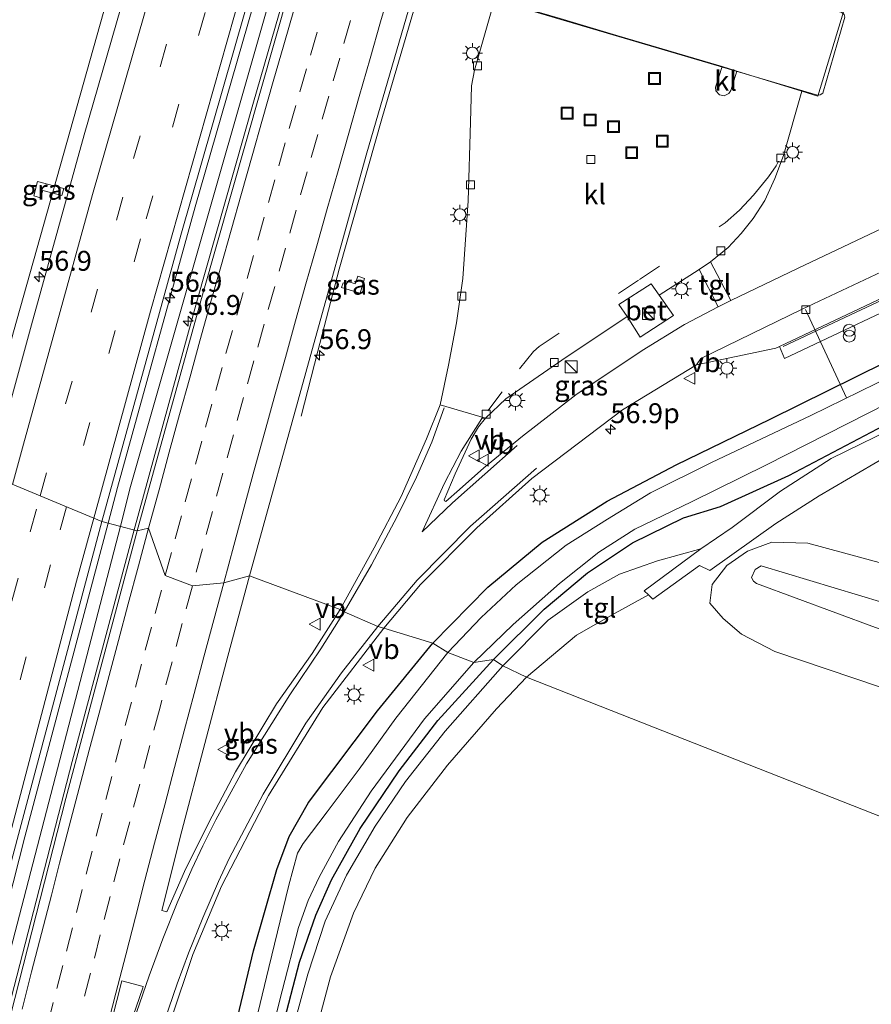
# Model space of a CAD drawing. Units: metres. Extents: x 100277 to 109942, y 499998 to 506250.
# Drawn here: x 108352 to 108459, y 501422 to 501546 of the extents above; entities that cross this region are included whole.
import ezdxf
from ezdxf.enums import TextEntityAlignment as Align

# ---------------------------------------------------------------- set-up
doc = ezdxf.new("R2010")
doc.units = ezdxf.units.M
doc.linetypes.add('VW-3-9_STREEP', pattern=[12, 3, -9])
doc.layers.get('0').update_dxf_attribs({"lineweight": 25})
for name, color, linetype, lineweight in [('B-ME-AL-OVERIG-L-B1', 7, 'Continuous', 18), ('B-ME-AM-KILOMETR-S-B1', 7, 'Continuous', 18), ('B-ME-BV-GELEIDECONSTRUCTIE-GELEIDERAIL-L-B1', 213, 'BV-GELEIDERAIL', 18), ('B-ME-GW-INSTEEKWATERGANG-L-B1', 10, 'Continuous', 25), ('B-ME-GW-KRUINLIJN-L-B1', 93, 'Continuous', 18), ('B-ME-GW-TEENLIJN-L-B1', 93, 'Continuous', 18), ('B-ME-IE-GRASLAND-GV-B6', 93, 'Continuous', 18), ('B-ME-IE-GRONDWERKLIJN-GROND_INGERICHT-GV-B6', 253, 'Continuous', 18), ('B-ME-IE-HULPGEOMETRIE-L-B1', 53, 'Continuous', 18), ('B-ME-IE-INRICHTINGSELEMENT-L-B1', 253, 'Continuous', 18), ('B-ME-IE-INRICHTINGSELEMENT-S-B1', 253, 'Continuous', 18), ('B-ME-IE-MEUBILAIR_WEGMEUBILAIR-LICHTMAST-S-B1', 8, 'Continuous', 18), ('B-ME-IE-MEUBILAIR_WEGMEUBILAIR-LIJNVERLICHT-L-B1', 8, 'VW-LIJNV', 18), ('B-ME-OG-BEBOUWING-GV-B6', 173, 'Continuous', 18), ('B-ME-OG-WATER-GV-B6', 153, 'Continuous', 18), ('B-ME-VH-VERH_SOORT-BETON-OVERIG-GV-B6', 8, 'IE-TERREINAFSCHEIDING-NATUURLIJK-HOUTWAL', 18), ('B-ME-VH-VERH_SOORT-BITUMEN-GV-B6', 8, 'IE-TERREINAFSCHEIDING-NATUURLIJK-HOUTWAL', 18), ('B-ME-VH-VERH_SOORT-GV-B6', 8, 'Continuous', 18), ('B-ME-VH-VERH_SOORT-KLINKERS-GV-B6', 8, 'IE-TERREINAFSCHEIDING-NATUURLIJK-HOUTWAL', 18), ('B-ME-VH-VERH_SOORT-TEGELS-GV-B6', 8, 'Continuous', 18), ('B-ME-VV-KOLK-S-B1', 8, 'Continuous', 18), ('B-ME-VW-MARKERING-39STREEP-015-L-B1', 255, 'VW-3-9_STREEP', 18), ('B-ME-VW-MARKERING-STREEP-015-L-B1', 7, 'Continuous', 18), ('B-ME-VW-MARKERING-VLAKMARK-GV-B6', 7, 'Continuous', 18), ('B-ME-VW-MEUBILAIR_WEGMEUBILAIR-VERKEERSBORD-S-B1', 8, 'Continuous', 18)]:
    doc.layers.add(name, color=color, linetype=linetype, lineweight=lineweight)
doc.styles.add('NLCS-ISO', font='NLCS-ISO.TTF')
doc.linetypes.add('BV-GELEIDERAIL', pattern='A,10,-3,[108,NLCS.SHX,S=1,R=0,X=0,Y=0],-3', length=16)
doc.linetypes.add('IE-TERREINAFSCHEIDING-NATUURLIJK-HOUTWAL', pattern='A,7,-1.5,[67,NLCS.SHX,S=0.75,R=45,X=0,Y=0],-1.5,7,-1.5,[70,NLCS.SHX,S=0.75,R=0,X=0,Y=0],-1.5', length=20)
doc.linetypes.add('VW-LIJNV', pattern='A,0,-5,[102,NLCS.SHX,S=1,R=0,X=-0.625,Y=0],2.5,-0.5,[69,NLCS.SHX,S=0.5,R=0,X=0,Y=0],-0.5,2.5,[102,NLCS.SHX,S=1,R=180,X=0.625,Y=0],-5', length=16)

# ---------------------------------------------------------------- blocks, each defined once
blk = doc.blocks.new('kast')
blk.add_line((-0.75, -0.75), (0.75, 0.75))
blk.add_lwpolyline([(-0.75, 0.75), (0.75, 0.75), (0.75, -0.75), (-0.75, -0.75)], close=True)
blk = doc.blocks.new('put')
for p, q in [((0.75, 0.75), (-0.75, 0.75)), ((-0.75, 0.75), (-0.75, -0.75)), ((0.75, -0.75), (0.75, 0.75)), ((-0.75, -0.75), (0.75, -0.75))]:
    blk.add_line(p, q)
blk.add_lwpolyline([(-0.625, 0.625), (0.625, 0.625), (0.625, -0.625), (-0.625, -0.625)], close=True)
blk = doc.blocks.new('verkeersbord')
for p, q in [((0, 0.75), (-0.75, -0.625)), ((0.75, -0.625), (0, 0.75)), ((-0.75, -0.625), (0.75, -0.625))]:
    blk.add_line(p, q)
blk = doc.blocks.new('prullenbak')
for centre in [(-0.375, 0), (0.375, 0)]:
    blk.add_circle(centre, 0.75)
blk = doc.blocks.new('hecto')
for p, q in [((0, 0.625), (-0.625, 0)), ((0, -0.625), (0, 0.625)), ((-0.625, 0), (0.625, 0)), ((0.625, 0), (0, -0.625))]:
    blk.add_line(p, q)
blk = doc.blocks.new('kolk')
blk.add_lwpolyline([(-0.5, -0.5), (0.5, -0.5), (0.5, 0.5), (-0.5, 0.5)], close=True)
blk = doc.blocks.new('lantaarnpaal')
for p, q in [((0, 0.75), (0, 1.25)), ((-0.75, 0), (-1.25, 0)), ((-0.88, 0.88), (-0.53, 0.53)), ((0.53, 0.53), (0.88, 0.88)), ((0.75, 0), (1.25, 0)), ((-0.53, -0.53), (-0.88, -0.88)), ((0, -0.75), (0, -1.25)), ((0.53, -0.53), (0.88, -0.88))]:
    blk.add_line(p, q)
blk.add_circle((0, 0), 0.75)

msp = doc.modelspace()

# ---------------------------------------------------------------- linework, layer by layer
at = {"layer": 'B-ME-AL-OVERIG-L-B1'}
msp.add_line((108456.142, 501498.438, -1.128), (108450.975, 501509.58, 0.057), dxfattribs=at)
at = {"layer": 'B-ME-BV-GELEIDECONSTRUCTIE-GELEIDERAIL-L-B1'}
for points in [[(108363.1969, 501482.6945, 1.536), (108364.3827, 501487.16, 1.5355), (108374.1624, 501522.4821, 1.5389), (108382.7633, 501552.3562, 1.5275), (108386.4316, 501563.8208, 1.5037), (108388.0223, 501570.049, 1.5091), (108396.4187, 501598.0707, 1.5153), (108409.9323, 501641.8784, 1.5195), (108420.0075, 501673.2095, 1.4966), (108435.3899, 501719.7223, 1.4511), (108436.6235, 501723.3796, 1.4602)], [(108366.488, 501481.824, 1.572), (108374.356, 501510.562, 1.58), (108381.478, 501535.663, 1.578), (108388.34, 501559.297, 1.583), (108396.317, 501586.143, 1.575), (108404.475, 501613, 1.575), (108414.422, 501644.701, 1.561), (108425.46, 501678.971, 1.569), (108436.294, 501711.898, 1.547), (108439.801, 501722.194, 1.549)], [(108387.492, 501496.139, 0.315), (108389.593, 501504.308, 0.756), (108392.29, 501514.644, 1.006), (108397.744, 501533.834, 1.114), (108407.133, 501565.8, 1.137), (108410.713, 501577.234, 0.912), (108414.602, 501589.442, 0.337)], [(108346.6593, 501489.7013, 1.1347), (108351.2721, 501506.7534, 1.0861), (108363.0409, 501548.4572, 1.0838), (108370.7128, 501574.6191, 1.1546), (108370.9785, 501575.4426, 1.1359)], [(108297.2868, 501226.3374, 1.5414), (108300.5472, 501238.1789, 1.548), (108312.7636, 501283.9647, 1.4507), (108324.497, 501329.8641, 1.4492), (108332.8148, 501363.5971, 1.514), (108343.2169, 501406.0106, 1.5007), (108352.7193, 501443.2373, 1.5405), (108363.1969, 501482.6945, 1.536)], [(108300.49, 501225.001, 1.573), (108308.817, 501255.811, 1.574), (108316.988, 501286.807, 1.614), (108325.4, 501319.421, 1.6), (108334.603, 501356.582, 1.558), (108342.575, 501389.273, 1.561), (108349.968, 501419.01, 1.6), (108358.659, 501452.681, 1.588), (108366.488, 501481.824, 1.572)]]:
    msp.add_polyline3d(points, dxfattribs=at)
at = {"layer": 'B-ME-GW-INSTEEKWATERGANG-L-B1'}
for points in [[(108404.066, 501467.594, -0.239), (108410.99, 501474.646, -0.309), (108417.823, 501480.291, -0.356), (108426.01, 501485.429, -0.453), (108434.717, 501490.007, -0.517), (108446.526, 501495.782, -0.551), (108461.033, 501502.921, -0.487), (108482.574, 501513.294, -0.359), (108505.889, 501524.903, -0.345), (108541.676, 501542.81, -0.348), (108581.714, 501563.003, -0.254), (108609.113, 501575.982, -0.42), (108610.32, 501577.088, -0.448), (108611.064, 501578.463, -0.456), (108611.172, 501580.464, -0.434), (108610.175, 501582.892, -0.359), (108607.711, 501586.739, -0.351), (108597.824, 501608.083, -0.6), (108588.077, 501628.125, -0.634), (108577.695, 501648.715, -0.553), (108573.72, 501657.274, -0.678)], [(108411.706, 501465.536, -0.585), (108418.077, 501471.844, -0.623), (108423.518, 501476.437, -0.678), (108429.21, 501480.219, -0.698), (108435.619, 501483.334, -0.681), (108440.291, 501484.799, -0.584), (108448.867, 501488.699, -0.551), (108460.84, 501494.955, -0.606), (108483.498, 501506.12, -0.562), (108513.288, 501520.854, -0.625), (108540.434, 501534.351, -0.72), (108571.432, 501549.644, -0.714), (108603.887, 501565.584, -0.714), (108604.302, 501565.788, -0.714), (108614.436, 501571.057, -0.662), (108626.231, 501577.048, -0.822), (108630.114, 501578.792, -0.866)], [(108326.574, 501212.895, -0.241), (108330.287, 501226.854, -0.23), (108333.843, 501240.101, -0.133), (108337.831, 501255.637, -0.113), (108344.17, 501279.013, -0.099), (108350.164, 501302.433, -0.158), (108356.033, 501326.935, -0.183), (108363.437, 501356.315, -0.105), (108369.792, 501380.722, -0.119), (108376.47, 501407.765, -0.071), (108381.482, 501428.884, -0.01), (108384.439, 501439.102, -0.035), (108385.989, 501443.258, -0.06), (108388.417, 501447.527, -0.074), (108397.107, 501459.086, -0.107), (108404.066, 501467.594, -0.239)], [(108366.838, 501345.021, -0.965), (108366.864, 501346.048, -0.965), (108368.757, 501353.969, -0.764), (108372.745, 501369.734, -0.708), (108377.223, 501388.012, -0.658), (108382.306, 501407.82, -0.574), (108385.158, 501419.221, -0.602), (108387.269, 501427.434, -0.627), (108389.342, 501433.35, -0.624), (108391.315, 501437.814, -0.63), (108394.905, 501444.273, -0.61), (108399.821, 501451.523, -0.613), (108404.704, 501457.863, -0.596), (108411.706, 501465.536, -0.585)]]:
    msp.add_polyline3d(points, dxfattribs=at)
at = {"layer": 'B-ME-GW-KRUINLIJN-L-B1'}
msp.add_polyline3d([(108513.112, 501453.628, 0.376), (108485.511, 501463.625, 0.396), (108460.726, 501472.714, 0.387), (108445.4, 501477.329, 0.476), (108444.625, 501476.852, 0.473), (108444.191, 501475.86, 0.493), (108444.423, 501475.366, 0.498), (108444.815, 501475.1, 0.504), (108459.772, 501469.564, 0.459), (108481.028, 501462.014, 0.435), (108510.816, 501450.569, 0.37)], dxfattribs=at)
at = {"layer": 'B-ME-GW-TEENLIJN-L-B1'}
msp.add_polyline3d([(108515.99, 501457.461, -0.274), (108483.627, 501469.766, -0.295), (108463.212, 501476.919, -0.409), (108451.289, 501480.157, -0.237), (108446.738, 501480.286, -0.004), (108443.672, 501479.16, 0.018), (108441.082, 501477.362, 0.079), (108439.232, 501474.945, 0.021), (108438.925, 501472.635, -0.184), (108440.615, 501470.679, -0.403), (108442.916, 501468.702, -0.556), (108447.14, 501466.526, -0.462), (108463.665, 501460.937, -0.478), (108490.652, 501450.307, -0.409), (108505.992, 501444.142, -0.524)], dxfattribs=at)
at = {"layer": 'B-ME-IE-GRASLAND-GV-B6'}
for points in [[(108440.272, 501722.017, 0.779), (108430.398, 501692.524, 0.795), (108420.204, 501661.293, 0.795), (108411.482, 501634.152, 0.776), (108402.776, 501605.949, 0.748), (108393.776, 501576.268, 0.765), (108385.971, 501549.738, 0.781), (108375.056, 501511.4, 0.784), (108366.87, 501481.723, 0.831), (108362.42, 501482.9, 0.848), (108372.327, 501518.925, 0.837), (108383.018, 501556.089, 0.815), (108394.104, 501593.171, 0.781), (108403.98, 501625.388, 0.795), (108414.798, 501659.437, 0.826), (108424.4, 501689.246, 0.806), (108428.853, 501702.578, 0.797), (108429.822, 501705.491, 0.757), (108430.61, 501707.864, 0.761), (108431.449, 501710.22, 0.744), (108432.966, 501714.984, 0.753), (108435.344, 501722.098, 0.758), (108435.87, 501723.661, 0.76), (108440.272, 501722.017, 0.779)], [(108360.176, 501531.534, 0.462), (108353.558, 501507.645, 0.454), (108348.337, 501488.713, 0.454), (108336.997, 501495.393, 0.312), (108337.535, 501506.392, 0.307), (108337.959, 501512.794, 0.315), (108338.843, 501519.045, 0.324), (108340.37, 501525.101, 0.249), (108344.387, 501537.007, 0.235), (108348.341, 501547.936, 0.215), (108352.341, 501557.384, 0.257), (108356.48, 501565.541, 0.293), (108361.118, 501573.841, 0.285), (108366.871, 501583.021, 0.31), (108373.231, 501592.666, 0.332), (108379.004, 501602.933, 0.362), (108382.377, 501609.971, 0.376), (108383.615, 501612.882, 0.393), (108383.879, 501612.977, 0.393), (108384.047, 501612.852, 0.396), (108384.093, 501612.563, 0.396), (108379.542, 501597.361, 0.418), (108369.493, 501563.848, 0.446), (108360.176, 501531.534, 0.462)], [(108411.833, 501548.499, 0.733), (108409.32, 501539.657, 0.476), (108408.936, 501537.691, 0.435), (108408.83, 501533.124, 0.435), (108408.524, 501523.228, 0.418), (108407.841, 501513.447, 0.429), (108407.028, 501507.896, 0.423), (108406.026, 501502.563, 0.437), (108404.992, 501497.555, 0.459), (108403.288, 501493.297, 0.437), (108400.08, 501486.026, 0.343), (108396.663, 501479.573, 0.31), (108392.405, 501471.813, 0.312), (108380.997, 501476.04, 0.435), (108388.084, 501501.619, 0.412), (108395.668, 501528.984, 0.41), (108406.34, 501565.547, 0.401)], [(108581.714, 501563.003, -0.254), (108541.676, 501542.81, -0.348), (108505.889, 501524.903, -0.345), (108482.574, 501513.294, -0.359), (108461.033, 501502.921, -0.487), (108446.526, 501495.782, -0.551), (108434.717, 501490.007, -0.517), (108426.01, 501485.429, -0.453), (108417.823, 501480.291, -0.356), (108410.99, 501474.646, -0.309), (108404.066, 501467.594, -0.239), (108397.901, 501469.485, 0.178)], [(108404.066, 501467.594, -0.239), (108410.99, 501474.646, -0.309), (108417.823, 501480.291, -0.356), (108426.01, 501485.429, -0.453), (108434.717, 501490.007, -0.517), (108446.526, 501495.782, -0.551), (108461.033, 501502.921, -0.487), (108482.574, 501513.294, -0.359), (108505.889, 501524.903, -0.345), (108541.676, 501542.81, -0.348), (108581.714, 501563.003, -0.254)], [(108580.601, 501559.848, -1.588), (108540.322, 501539.835, -1.588), (108509.785, 501524.794, -1.588), (108480.452, 501510.302, -1.588), (108451.673, 501496.218, -1.588), (108439.131, 501490.294, -1.588), (108431.479, 501486.489, -1.588), (108426.048, 501483.191, -1.588), (108420.855, 501479.894, -1.588), (108414.54, 501474.904, -1.588), (108410.174, 501470.833, -1.588), (108405.96, 501466.4, -1.588), (108404.066, 501467.594, -0.239)], [(108397.901, 501469.485, 0.178), (108402.524, 501474.964, 0.16), (108409.624, 501482.101, 0.14), (108416.519, 501488.283, 0.093), (108427.947, 501496.938, 0.085), (108437.247, 501502.61, 0.143), (108447.249, 501504.715, 0.326), (108447.688, 501504.916, 0.324), (108448.327, 501503.397, 0.351), (108467.335, 501512.356, 0.354), (108493.985, 501524.872, 0.368), (108503.391, 501529.441, 0.365), (108510.462, 501535.821, 0.271), (108528.645, 501544.262, 0.229), (108552.973, 501555.761, 0.265)], [(108584.583, 501555.585, -0.603), (108561.95, 501544.35, -0.673), (108535.883, 501531.325, -0.589), (108510.827, 501518.916, -0.465), (108486.404, 501506.726, -0.509), (108463.481, 501495.347, -0.484), (108454.198, 501490.799, -0.381), (108447.853, 501486.727, -0.317), (108441.732, 501482.129, 0.071), (108437.808, 501479.432, 0.121), (108432.33, 501477.956, -0.154), (108427.574, 501476.28, -0.44), (108423.561, 501474.031, -0.531), (108418.594, 501470.489, -0.509), (108412.889, 501464.731, -0.437), (108411.706, 501465.536, -0.585)], [(108409.228, 501465.143, -1.588), (108414.194, 501469.914, -1.588), (108419.994, 501475.095, -1.588), (108424.969, 501479.045, -1.588), (108429.514, 501481.915, -1.588), (108436.638, 501485.348, -1.588), (108446.092, 501490.021, -1.588), (108466.399, 501500.325, -1.588), (108492.443, 501513.221, -1.588), (108516.629, 501525.235, -1.588), (108547.717, 501540.887, -1.588), (108573.757, 501553.744, -1.588)], [(108571.432, 501549.644, -0.714), (108540.434, 501534.351, -0.72), (108513.288, 501520.854, -0.625), (108483.498, 501506.12, -0.562), (108460.84, 501494.955, -0.606), (108448.867, 501488.699, -0.551), (108440.291, 501484.799, -0.584), (108435.619, 501483.334, -0.681), (108429.21, 501480.219, -0.698), (108423.518, 501476.437, -0.678), (108418.077, 501471.844, -0.623), (108411.706, 501465.536, -0.585), (108409.228, 501465.143, -1.588)], [(108411.706, 501465.536, -0.585), (108418.077, 501471.844, -0.623), (108423.518, 501476.437, -0.678), (108429.21, 501480.219, -0.698), (108435.619, 501483.334, -0.681), (108440.291, 501484.799, -0.584), (108448.867, 501488.699, -0.551), (108460.84, 501494.955, -0.606), (108483.498, 501506.12, -0.562), (108513.288, 501520.854, -0.625), (108540.434, 501534.351, -0.72), (108571.432, 501549.644, -0.714)], [(108523.351, 501549.435, 0.176), (108514.006, 501544.889, 0.176), (108500.865, 501538.74, 0.174), (108476.874, 501527.492, 0.168), (108450.046, 501514.776, 0.129), (108441.583, 501510.684, 0.115), (108439.033, 501515.576, 0.39), (108441.245, 501517.385, 0.398), (108442.898, 501519.131, 0.398), (108444.375, 501521.005, 0.398), (108445.88, 501523.266, 0.396), (108447.123, 501526.029, 0.39), (108448.208, 501528.928, 0.39), (108450.504, 501537.027, 0.521), (108452.553, 501536.397, 0.521), (108455.752, 501546.998, 0.521)], [(108353.84, 501523.877, 0.454), (108354.666, 501523.595, 0.454), (108354.958, 501524.539, 0.454), (108357.347, 501523.892, 0.454), (108357.606, 501524.778, 0.451), (108354.317, 501525.652, 0.454), (108353.84, 501523.877, 0.454)], [(108357.606, 501524.778, 0.451), (108357.347, 501523.892, 0.454), (108354.958, 501524.539, 0.454), (108354.666, 501523.595, 0.454), (108353.84, 501523.877, 0.454), (108354.317, 501525.652, 0.454), (108357.606, 501524.778, 0.451)], [(108432.542, 501511.349, 0.376), (108437.576, 501514.594, 0.382), (108439.986, 501509.9, 0.118), (108435.766, 501507.679, 0.121), (108430.431, 501504.396, 0.143), (108422.071, 501498.845, 0.171), (108415.357, 501493.608, 0.204), (108410.479, 501489.632, 0.213), (108407.406, 501486.917, 0.249), (108405.698, 501485.411, 0.251), (108405.551, 501485.477, 0.251), (108405.509, 501485.614, 0.251), (108406.864, 501488.879, 0.257), (108408.896, 501493.27, 0.276), (108409.818, 501494.815, 0.282), (108410.713, 501495.878, 0.299), (108413.278, 501498.34, 0.34), (108420.315, 501503.195, 0.351), (108428.532, 501508.676, 0.376), (108430.189, 501506.064, 0.376), (108434.383, 501508.799, 0.379), (108432.542, 501511.349, 0.376)], [(108392.568, 501512.334, 0.371), (108392.777, 501512.938, 0.373), (108393.019, 501512.863, 0.373), (108393.114, 501513.151, 0.373), (108394.3, 501512.805, 0.418), (108394.608, 501513.752, 0.418), (108395.462, 501513.45, 0.415), (108394.915, 501511.613, 0.415), (108392.568, 501512.334, 0.371)], [(108394.608, 501513.752, 0.418), (108394.3, 501512.805, 0.418), (108393.114, 501513.151, 0.373), (108393.019, 501512.863, 0.373), (108392.777, 501512.938, 0.373), (108392.568, 501512.334, 0.371), (108394.915, 501511.613, 0.415), (108395.462, 501513.45, 0.415), (108394.608, 501513.752, 0.418)], [(108366.87, 501481.723, 0.831), (108357.885, 501448.057, 0.803), (108348.185, 501410.203, 0.823), (108339.27, 501374.161, 0.812), (108330.559, 501338.631, 0.809), (108322.754, 501307.453, 0.82), (108312.862, 501269.52, 0.831), (108306.273, 501244.945, 0.815), (108300.792, 501224.875, 0.789), (108296.552, 501226.644, 0.828), (108306.999, 501265.483, 0.815), (108316.978, 501303.697, 0.84), (108326.922, 501343.112, 0.803), (108335.789, 501379.56, 0.806), (108343.032, 501408.812, 0.842), (108350.874, 501439.568, 0.845), (108362.42, 501482.9, 0.848), (108366.87, 501481.723, 0.831)], [(108380.997, 501476.04, 0.435), (108392.405, 501471.813, 0.312), (108388.869, 501466.276, 0.317), (108384.404, 501459.964, 0.354), (108379.239, 501451.377, 0.387), (108375.853, 501445.033, 0.398), (108372.829, 501438.841, 0.423), (108370.572, 501433.801, 0.479), (108369.934, 501433.959, 0.479), (108372.464, 501443.971, 0.451), (108378.264, 501465.952, 0.465), (108380.997, 501476.04, 0.435)], [(108371.099, 501420.148, 0.359), (108373.872, 501428.432, 0.342), (108377.48, 501437.017, 0.295), (108383.386, 501448.404, 0.203), (108390.215, 501459.482, 0.225), (108397.901, 501469.485, 0.178), (108404.066, 501467.594, -0.239), (108397.107, 501459.086, -0.107), (108388.417, 501447.527, -0.074), (108385.989, 501443.258, -0.06), (108384.439, 501439.102, -0.035), (108381.482, 501428.884, -0.01), (108376.47, 501407.765, -0.071)], [(108376.47, 501407.765, -0.071), (108381.482, 501428.884, -0.01), (108384.439, 501439.102, -0.035), (108385.989, 501443.258, -0.06), (108388.417, 501447.527, -0.074), (108397.107, 501459.086, -0.107), (108404.066, 501467.594, -0.239)], [(108404.066, 501467.594, -0.239), (108405.96, 501466.4, -1.588), (108399.394, 501458.13, -1.588), (108394.806, 501451.721, -1.588), (108390.782, 501446.373, -1.588), (108387.758, 501442.395, -1.588), (108387.05, 501441.148, -1.588), (108385.939, 501437.133, -1.588), (108383.436, 501426.757, -1.588), (108379.849, 501411.984, -1.588)], [(108381.956, 501411.424, -1.588), (108385.082, 501423.845, -1.588), (108387.161, 501431.795, -1.588), (108388.378, 501435.188, -1.588), (108389.767, 501438.137, -1.588), (108392.214, 501442.631, -1.588), (108396.322, 501448.949, -1.588), (108403.04, 501458.074, -1.588), (108409.228, 501465.143, -1.588)], [(108385.158, 501419.221, -0.602), (108387.269, 501427.434, -0.627), (108389.342, 501433.35, -0.624), (108391.315, 501437.814, -0.63), (108394.905, 501444.273, -0.61), (108399.821, 501451.523, -0.613), (108404.704, 501457.863, -0.596), (108411.706, 501465.536, -0.585)], [(108409.228, 501465.143, -1.588), (108411.706, 501465.536, -0.585), (108404.704, 501457.863, -0.596), (108399.821, 501451.523, -0.613), (108394.905, 501444.273, -0.61), (108391.315, 501437.814, -0.63), (108389.342, 501433.35, -0.624), (108387.269, 501427.434, -0.627), (108385.158, 501419.221, -0.602)], [(108411.706, 501465.536, -0.585), (108412.889, 501464.731, -0.437), (108405.612, 501456.531, -0.443), (108400.616, 501450.158, -0.493), (108396.798, 501444.567, -0.549), (108393.217, 501438.378, -0.487), (108390.533, 501432.593, -0.496), (108388.327, 501425.922, -0.591), (108385.805, 501416.767, -0.471)]]:
    msp.add_polyline3d(points, dxfattribs=at)
at = {"layer": 'B-ME-IE-GRONDWERKLIJN-GROND_INGERICHT-GV-B6'}
for points in [[(108611.469, 501550.684, -0.673), (108614.351, 501545.299, -0.711), (108608.75, 501533.228, -1.008), (108596.613, 501516.827, -0.556), (108585.717, 501505.96, -0.373), (108565.683, 501494.448, -0.287), (108546.009, 501482.191, -0.367), (108515.99, 501457.461, -0.274), (108483.627, 501469.766, -0.295), (108463.212, 501476.919, -0.409), (108451.289, 501480.157, -0.237), (108446.738, 501480.286, -0.004), (108443.672, 501479.16, 0.018), (108441.082, 501477.362, 0.079), (108439.232, 501474.945, 0.021), (108438.925, 501472.635, -0.184), (108440.615, 501470.679, -0.403), (108442.916, 501468.702, -0.556), (108447.14, 501466.526, -0.462), (108463.665, 501460.937, -0.478), (108490.652, 501450.307, -0.409), (108505.992, 501444.142, -0.524), (108497.95, 501430.993, -0.747), (108415.876, 501463.296, -0.443)], [(108415.876, 501463.296, -0.443), (108422.173, 501468.605, -0.481), (108427.015, 501471.344, -0.465), (108431.213, 501473.649, -0.367), (108431.764, 501473.108, -0.365), (108437.654, 501477.342, 0.071), (108438.935, 501476.741, 0.063), (108447.235, 501482.622, -0.051), (108452.696, 501486.103, -0.27), (108461.312, 501491.138, -0.462), (108472.276, 501496.486, -0.445), (108493.027, 501506.812, -0.395), (108513.94, 501517.328, -0.312), (108535.197, 501527.902, -0.495), (108556.498, 501538.391, -0.523), (108577.684, 501548.858, -0.534)], [(108463.665, 501460.937, -0.478), (108447.14, 501466.526, -0.462), (108442.916, 501468.702, -0.556), (108440.615, 501470.679, -0.403), (108438.925, 501472.635, -0.184), (108439.232, 501474.945, 0.021), (108441.082, 501477.362, 0.079), (108443.672, 501479.16, 0.018), (108446.738, 501480.286, -0.004), (108451.289, 501480.157, -0.237), (108463.212, 501476.919, -0.409)], [(108513.112, 501453.628, 0.376), (108510.816, 501450.569, 0.37), (108481.028, 501462.014, 0.435), (108459.772, 501469.564, 0.459), (108444.815, 501475.1, 0.504), (108444.423, 501475.366, 0.498), (108444.191, 501475.86, 0.493), (108444.625, 501476.852, 0.473), (108445.4, 501477.329, 0.476), (108460.726, 501472.714, 0.387), (108485.511, 501463.625, 0.396), (108513.112, 501453.628, 0.376)], [(108460.726, 501472.714, 0.387), (108445.4, 501477.329, 0.476), (108444.625, 501476.852, 0.473), (108444.191, 501475.86, 0.493), (108444.423, 501475.366, 0.498), (108444.815, 501475.1, 0.504), (108459.772, 501469.564, 0.459)], [(108415.876, 501463.296, -0.443), (108497.95, 501430.993, -0.747), (108488.88, 501416.11, -0.99), (108458.383, 501398.508, -0.887), (108434.228, 501384.835, -0.867), (108409.073, 501369.621, -0.94), (108386.466, 501355.706, -0.907), (108374.813, 501349.108, -0.932), (108373.303, 501346.136, -0.929), (108373.425, 501344.955, -0.929), (108374.232, 501343.603, -0.957), (108371.58, 501342.436, -0.803), (108373.937, 501355.451, -0.568), (108379.539, 501378.623, -0.507), (108384.819, 501400.358, -0.409), (108389.168, 501418.037, -0.423), (108391.203, 501425.622, -0.493), (108394.08, 501433.597, -0.446), (108396.827, 501439.284, -0.493), (108400.849, 501445.667, -0.476), (108405.935, 501452.214, -0.451), (108412.09, 501459.315, -0.446), (108415.876, 501463.296, -0.443)]]:
    msp.add_polyline3d(points, dxfattribs=at)
at = {"layer": 'B-ME-IE-HULPGEOMETRIE-L-B1'}
msp.add_polyline3d([(108497.95, 501430.993, -0.747), (108415.876, 501463.296, -0.443), (108412.889, 501464.731, -0.437), (108411.706, 501465.536, -0.585), (108409.228, 501465.143, -1.588), (108405.96, 501466.4, -1.588), (108404.066, 501467.594, -0.239), (108397.901, 501469.485, 0.178), (108397.163, 501469.666, 0.203), (108392.914, 501471.545, 0.295), (108392.405, 501471.813, 0.312), (108380.997, 501476.04, 0.435), (108377.7507, 501475.1719, 0.5345), (108373.8048, 501474.7991, 0.6124), (108370.3927, 501476.0902, 0.7064), (108368.2878, 501482.0374, 0.7977), (108366.87, 501481.723, 0.831), (108362.42, 501482.9, 0.848), (108348.337, 501488.713, 0.454)], dxfattribs=at)
at = {"layer": 'B-ME-IE-INRICHTINGSELEMENT-L-B1'}
msp.add_polyline3d([(108448.168, 501504.893, 0.346), (108467.819, 501514.134, 0.346), (108487.41, 501523.352, 0.371), (108500.477, 501529.438, 0.385), (108502.746, 501530.771, 0.376), (108508.057, 501535.558, 0.348), (108510.094, 501537.175, 0.348)], dxfattribs=at)
at = {"layer": 'B-ME-IE-MEUBILAIR_WEGMEUBILAIR-LIJNVERLICHT-L-B1'}
for points in [[(108364.732, 501482.289, 0.862), (108366.015, 501487.302, 0.842), (108390.551, 501573.183, 0.82), (108417.1, 501659.25, 0.826), (108438.285, 501722.761, 0.81)], [(108298.752, 501225.726, 0.767), (108298.997, 501226.568, 0.798), (108321.97, 501313.56, 0.831), (108343.506, 501400.72, 0.854), (108364.732, 501482.289, 0.862)]]:
    msp.add_polyline3d(points, dxfattribs=at)
at = {"layer": 'B-ME-OG-BEBOUWING-GV-B6'}
msp.add_polyline3d([(108424.613, 501556.051, 6.403), (108427.361, 501564.831, 6.406), (108442.06, 501560.516, 6.406), (108439.452, 501551.718, 6.406), (108455.549, 501546.92, 6.381), (108455.83, 501546.684, 6.378), (108455.932, 501546.327, 6.378), (108453.166, 501536.763, 6.375), (108452.824, 501536.559, 6.375), (108452.509, 501536.544, 6.378), (108413.649, 501548, 6.378), (108413.392, 501548.301, 6.381), (108413.328, 501548.672, 6.381), (108413.391, 501548.898, 6.381), (108416.104, 501557.974, 6.381), (108416.402, 501558.283, 6.381), (108416.72, 501558.399, 6.381), (108417.031, 501558.355, 6.381), (108424.613, 501556.051, 6.403)], dxfattribs=at)
at = {"layer": 'B-ME-OG-WATER-GV-B6'}
for points in [[(108405.96, 501466.4, -1.588), (108410.174, 501470.833, -1.588), (108414.54, 501474.904, -1.588), (108420.855, 501479.894, -1.588), (108426.048, 501483.191, -1.588), (108431.479, 501486.489, -1.588), (108439.131, 501490.294, -1.588), (108451.673, 501496.218, -1.588), (108480.452, 501510.302, -1.588), (108509.785, 501524.794, -1.588), (108540.322, 501539.835, -1.588), (108580.601, 501559.848, -1.588)], [(108573.757, 501553.744, -1.588), (108547.717, 501540.887, -1.588), (108516.629, 501525.235, -1.588), (108492.443, 501513.221, -1.588), (108466.399, 501500.325, -1.588), (108446.092, 501490.021, -1.588), (108436.638, 501485.348, -1.588), (108429.514, 501481.915, -1.588), (108424.969, 501479.045, -1.588), (108419.994, 501475.095, -1.588), (108414.194, 501469.914, -1.588), (108409.228, 501465.143, -1.588), (108405.96, 501466.4, -1.588)], [(108379.849, 501411.984, -1.588), (108383.436, 501426.757, -1.588), (108385.939, 501437.133, -1.588), (108387.05, 501441.148, -1.588), (108387.758, 501442.395, -1.588), (108390.782, 501446.373, -1.588), (108394.806, 501451.721, -1.588), (108399.394, 501458.13, -1.588), (108405.96, 501466.4, -1.588)], [(108405.96, 501466.4, -1.588), (108409.228, 501465.143, -1.588), (108403.04, 501458.074, -1.588), (108396.322, 501448.949, -1.588), (108392.214, 501442.631, -1.588), (108389.767, 501438.137, -1.588), (108388.378, 501435.188, -1.588), (108387.161, 501431.795, -1.588), (108385.082, 501423.845, -1.588), (108381.956, 501411.424, -1.588)]]:
    msp.add_polyline3d(points, dxfattribs=at)
at = {"layer": 'B-ME-VH-VERH_SOORT-BETON-OVERIG-GV-B6'}
for points in [[(108411.833, 501548.499, 0.733), (108414.948, 501558.949, 0.615), (108453.663, 501547.601, 0.521), (108455.752, 501546.998, 0.521), (108452.553, 501536.397, 0.521), (108450.504, 501537.027, 0.521), (108442.334, 501539.561, 0.619), (108440.476, 501540.13, 0.607), (108427.225, 501544.044, 0.635), (108420.079, 501546.182, 0.708), (108412.987, 501548.23, 0.723), (108411.833, 501548.499, 0.733)], [(108434.383, 501508.799, 0.379), (108430.189, 501506.064, 0.376), (108428.532, 501508.676, 0.376), (108427.501, 501510.206, 0.373), (108431.567, 501512.808, 0.373), (108432.542, 501511.349, 0.376), (108434.383, 501508.799, 0.379)]]:
    msp.add_polyline3d(points, dxfattribs=at)
at = {"layer": 'B-ME-VH-VERH_SOORT-BITUMEN-GV-B6'}
for points in [[(108348.337, 501488.713, 0.454), (108353.558, 501507.645, 0.454), (108360.176, 501531.534, 0.462), (108369.493, 501563.848, 0.446), (108379.542, 501597.361, 0.418), (108384.093, 501612.563, 0.396), (108384.047, 501612.852, 0.396), (108383.879, 501612.977, 0.393), (108383.615, 501612.882, 0.393), (108382.377, 501609.971, 0.376), (108379.004, 501602.933, 0.362), (108373.231, 501592.666, 0.332), (108366.871, 501583.021, 0.31), (108361.118, 501573.841, 0.285), (108356.48, 501565.541, 0.293), (108352.341, 501557.384, 0.257), (108348.341, 501547.936, 0.215)], [(108406.34, 501565.547, 0.401), (108395.668, 501528.984, 0.41), (108388.084, 501501.619, 0.412), (108380.997, 501476.04, 0.435), (108377.7507, 501475.1719, 0.5345), (108373.8048, 501474.7991, 0.6124), (108370.3927, 501476.0902, 0.7064), (108368.2878, 501482.0374, 0.7977), (108366.87, 501481.723, 0.831)], [(108383.018, 501556.089, 0.815), (108372.327, 501518.925, 0.837), (108362.42, 501482.9, 0.848), (108348.337, 501488.713, 0.454)], [(108366.87, 501481.723, 0.831), (108375.056, 501511.4, 0.784), (108385.971, 501549.738, 0.781)], [(108473.375, 501520.338, 0.035), (108450.569, 501509.6, 0.032), (108437.797, 501503.386, 0.043), (108437.247, 501502.61, 0.143), (108427.947, 501496.938, 0.085), (108416.519, 501488.283, 0.093), (108409.624, 501482.101, 0.14), (108402.524, 501474.964, 0.16), (108397.901, 501469.485, 0.178), (108397.163, 501469.666, 0.203), (108392.914, 501471.545, 0.295), (108392.405, 501471.813, 0.312), (108396.663, 501479.573, 0.31), (108400.08, 501486.026, 0.343), (108403.288, 501493.297, 0.437), (108404.992, 501497.555, 0.459), (108410.713, 501495.878, 0.299), (108409.818, 501494.815, 0.282), (108408.896, 501493.27, 0.276), (108406.864, 501488.879, 0.257), (108405.509, 501485.614, 0.251), (108405.551, 501485.477, 0.251), (108405.698, 501485.411, 0.251), (108407.406, 501486.917, 0.249), (108410.479, 501489.632, 0.213), (108415.357, 501493.608, 0.204), (108422.071, 501498.845, 0.171), (108430.431, 501504.396, 0.143), (108435.766, 501507.679, 0.121), (108439.986, 501509.9, 0.118), (108441.583, 501510.684, 0.115), (108450.046, 501514.776, 0.129), (108476.874, 501527.492, 0.168)], [(108348.337, 501488.713, 0.454), (108362.42, 501482.9, 0.848), (108350.874, 501439.568, 0.845), (108343.032, 501408.812, 0.842), (108335.789, 501379.56, 0.806), (108326.922, 501343.112, 0.803), (108316.978, 501303.697, 0.84), (108306.999, 501265.483, 0.815), (108296.552, 501226.644, 0.828), (108282.276, 501231.674, 0.419), (108291.84, 501267.39, 0.457), (108299.206, 501295.234, 0.468), (108307.954, 501329.642, 0.451), (108315.928, 501361.849, 0.46), (108323.094, 501391.2, 0.435), (108332.83, 501430.099, 0.454), (108341.767, 501464.37, 0.426), (108348.337, 501488.713, 0.454)], [(108348.185, 501410.203, 0.823), (108357.885, 501448.057, 0.803), (108366.87, 501481.723, 0.831), (108368.2878, 501482.0374, 0.7977), (108370.3927, 501476.0902, 0.7064), (108373.8048, 501474.7991, 0.6124), (108377.7507, 501475.1719, 0.5345), (108380.997, 501476.04, 0.435)], [(108380.997, 501476.04, 0.435), (108378.264, 501465.952, 0.465), (108372.464, 501443.971, 0.451), (108369.934, 501433.959, 0.479), (108370.572, 501433.801, 0.479), (108372.829, 501438.841, 0.423), (108375.853, 501445.033, 0.398), (108379.239, 501451.377, 0.387), (108384.404, 501459.964, 0.354), (108388.869, 501466.276, 0.317), (108392.405, 501471.813, 0.312), (108392.914, 501471.545, 0.295), (108397.163, 501469.666, 0.203), (108397.901, 501469.485, 0.178), (108390.215, 501459.482, 0.225), (108383.386, 501448.404, 0.203), (108377.48, 501437.017, 0.295), (108373.872, 501428.432, 0.342), (108371.099, 501420.148, 0.359)]]:
    msp.add_polyline3d(points, dxfattribs=at)
at = {"layer": 'B-ME-VH-VERH_SOORT-GV-B6'}
msp.add_polyline3d([(108577.684, 501548.858, -0.534), (108556.498, 501538.391, -0.523), (108535.197, 501527.902, -0.495), (108513.94, 501517.328, -0.312), (108493.027, 501506.812, -0.395), (108472.276, 501496.486, -0.445), (108461.312, 501491.138, -0.462), (108452.696, 501486.103, -0.27), (108447.235, 501482.622, -0.051), (108438.935, 501476.741, 0.063), (108437.654, 501477.342, 0.071), (108431.764, 501473.108, -0.365), (108431.213, 501473.649, -0.367), (108430.658, 501474.177, -0.365), (108437.808, 501479.432, 0.121), (108441.732, 501482.129, 0.071), (108447.853, 501486.727, -0.317), (108454.198, 501490.799, -0.381), (108463.481, 501495.347, -0.484), (108486.404, 501506.726, -0.509), (108510.827, 501518.916, -0.465), (108535.883, 501531.325, -0.589), (108561.95, 501544.35, -0.673), (108584.583, 501555.585, -0.603)], dxfattribs=at)
at = {"layer": 'B-ME-VH-VERH_SOORT-KLINKERS-GV-B6'}
for points in [[(108432.542, 501511.349, 0.376), (108431.567, 501512.808, 0.373), (108427.501, 501510.206, 0.373), (108428.532, 501508.676, 0.376), (108420.315, 501503.195, 0.351), (108413.278, 501498.34, 0.34), (108410.713, 501495.878, 0.299), (108404.992, 501497.555, 0.459), (108406.026, 501502.563, 0.437), (108407.028, 501507.896, 0.423), (108407.841, 501513.447, 0.429), (108408.524, 501523.228, 0.418), (108408.83, 501533.124, 0.435), (108408.936, 501537.691, 0.435), (108409.32, 501539.657, 0.476), (108411.833, 501548.499, 0.733)], [(108420.079, 501546.182, 0.708), (108427.225, 501544.044, 0.635), (108440.476, 501540.13, 0.607), (108439.645, 501537.527, 0.619), (108439.687, 501537.095, 0.619), (108440.168, 501536.591, 0.619), (108440.723, 501536.44, 0.616), (108441.325, 501536.721, 0.616), (108441.593, 501537.135, 0.616), (108442.334, 501539.561, 0.619), (108450.504, 501537.027, 0.521), (108448.208, 501528.928, 0.39), (108447.123, 501526.029, 0.39), (108445.88, 501523.266, 0.396), (108444.375, 501521.005, 0.398), (108442.898, 501519.131, 0.398), (108441.245, 501517.385, 0.398), (108439.033, 501515.576, 0.39), (108437.576, 501514.594, 0.382), (108432.542, 501511.349, 0.376)], [(108441.325, 501536.721, 0.616), (108440.723, 501536.44, 0.616), (108440.168, 501536.591, 0.619), (108439.687, 501537.095, 0.619), (108439.645, 501537.527, 0.619), (108440.476, 501540.13, 0.607), (108442.334, 501539.561, 0.619), (108441.593, 501537.135, 0.616), (108441.325, 501536.721, 0.616)], [(108447.688, 501504.916, 0.324), (108447.249, 501504.715, 0.326), (108437.247, 501502.61, 0.143), (108437.797, 501503.386, 0.043), (108450.569, 501509.6, 0.032), (108473.375, 501520.338, 0.035), (108495.097, 501530.582, 0.052), (108509.649, 501537.325, 0.201), (108501.906, 501530.486, 0.26), (108477.885, 501519.188, 0.254), (108447.688, 501504.916, 0.324)]]:
    msp.add_polyline3d(points, dxfattribs=at)
at = {"layer": 'B-ME-VH-VERH_SOORT-TEGELS-GV-B6'}
for points in [[(108552.973, 501555.761, 0.265), (108528.645, 501544.262, 0.229), (108510.462, 501535.821, 0.271), (108503.391, 501529.441, 0.365), (108493.985, 501524.872, 0.368), (108467.335, 501512.356, 0.354), (108448.327, 501503.397, 0.351), (108447.688, 501504.916, 0.324), (108477.885, 501519.188, 0.254), (108501.906, 501530.486, 0.26), (108509.649, 501537.325, 0.201), (108530.106, 501546.877, 0.143)], [(108441.583, 501510.684, 0.115), (108439.986, 501509.9, 0.118), (108437.576, 501514.594, 0.382), (108439.033, 501515.576, 0.39), (108441.583, 501510.684, 0.115)], [(108412.889, 501464.731, -0.437), (108418.594, 501470.489, -0.509), (108423.561, 501474.031, -0.531), (108427.574, 501476.28, -0.44), (108432.33, 501477.956, -0.154), (108437.808, 501479.432, 0.121), (108430.658, 501474.177, -0.365), (108431.213, 501473.649, -0.367), (108427.015, 501471.344, -0.465), (108422.173, 501468.605, -0.481), (108415.876, 501463.296, -0.443), (108412.889, 501464.731, -0.437)], [(108385.805, 501416.767, -0.471), (108388.327, 501425.922, -0.591), (108390.533, 501432.593, -0.496), (108393.217, 501438.378, -0.487), (108396.798, 501444.567, -0.549), (108400.616, 501450.158, -0.493), (108405.612, 501456.531, -0.443), (108412.889, 501464.731, -0.437)], [(108412.889, 501464.731, -0.437), (108415.876, 501463.296, -0.443), (108412.09, 501459.315, -0.446), (108405.935, 501452.214, -0.451), (108400.849, 501445.667, -0.476), (108396.827, 501439.284, -0.493), (108394.08, 501433.597, -0.446), (108391.203, 501425.622, -0.493), (108389.168, 501418.037, -0.423)]]:
    msp.add_polyline3d(points, dxfattribs=at)
at = {"layer": 'B-ME-VW-MARKERING-39STREEP-015-L-B1'}
for points in [[(108354.6413, 501486.1108, 0.6321), (108366.4051, 501528.5445, 0.6217), (108375.9405, 501561.5961, 0.6222), (108382.8601, 501584.9936, 0.631), (108388.9211, 501605.0995, 0.636), (108399.6248, 501639.6806, 0.6347), (108410.4395, 501673.5978, 0.6239), (108422.9099, 501711.3934, 0.585), (108428.1419, 501726.8346, 0.5957)], [(108431.4236, 501725.4869, 0.6866), (108425.2035, 501707.1564, 0.6818), (108411.1913, 501664.3938, 0.7156), (108400.8129, 501631.597, 0.7203), (108389.7534, 501595.6605, 0.7278), (108378.6909, 501558.4712, 0.7133), (108367.2695, 501518.4701, 0.7251), (108357.9595, 501484.7411, 0.7324)], [(108395.076, 501550.7307, 0.6035), (108393.697, 501545.9246, 0.6043), (108392.3422, 501541.2023, 0.6003), (108390.9662, 501536.3953, 0.6029), (108389.5902, 501531.5884, 0.6053), (108388.2482, 501526.8805, 0.6059), (108386.8822, 501522.0707, 0.6088), (108385.5218, 501517.2612, 0.6107), (108384.1656, 501512.4486, 0.6073), (108382.8357, 501507.7288, 0.6077), (108381.5449, 501503.1056, 0.6094), (108380.2541, 501498.4824, 0.6109), (108378.9607, 501493.7973, 0.6129), (108377.6447, 501488.9736, 0.6138), (108376.3287, 501484.1499, 0.612), (108375.0555, 501479.4333, 0.6119), (108373.8048, 501474.7991, 0.6124)], [(108370.3927, 501476.0902, 0.7064), (108371.6458, 501480.7238, 0.7042), (108372.8989, 501485.3573, 0.7078), (108374.1958, 501490.1132, 0.7078), (108375.4652, 501494.7423, 0.7041), (108376.7346, 501499.3714, 0.7047), (108378.0315, 501504.0197, 0.6964), (108379.3753, 501508.8358, 0.6988), (108380.6822, 501513.4691, 0.7036), (108382.0416, 501518.2808, 0.7052), (108383.3701, 501523.006, 0.7042), (108384.6681, 501527.6272, 0.7031), (108386.0015, 501532.3377, 0.7002), (108387.3345, 501536.9489, 0.6935), (108388.6676, 501541.5601, 0.6907), (108390.042, 501546.3053, 0.6943)], [(108411.006, 501496.81, 0.351), (108414.964, 501502.102, 0.401), (108416.743, 501504.293, 0.443), (108417.458, 501504.917, 0.459), (108430.099, 501513.339, 0.379), (108440.869, 501520.471, 0.429), (108442.658, 501522.061, 0.429), (108444.423, 501523.934, 0.421), (108446.325, 501526.248, 0.41), (108447.286, 501527.653, 0.365), (108447.564, 501528.214, 0.357)], [(108288.623, 501229.4377, 0.637), (108293.7391, 501248.0767, 0.64), (108304.8054, 501289.835, 0.6377), (108315.3947, 501331.3042, 0.6298), (108325.2036, 501371.1134, 0.6298), (108332.9837, 501402.9772, 0.6293), (108341.89, 501438.0643, 0.6306), (108353.3829, 501481.5717, 0.6333), (108354.6413, 501486.1108, 0.6321)], [(108357.9595, 501484.7411, 0.7324), (108355.9485, 501477.4553, 0.734), (108346.5469, 501441.8767, 0.7352), (108335.7077, 501399.2329, 0.733), (108324.1062, 501351.6262, 0.7314), (108313.7976, 501310.4987, 0.7196), (108303.482, 501270.8177, 0.7386), (108292.6819, 501230.6443, 0.722), (108292.013, 501228.2433, 0.7226)], [(108355.5529, 501419.487, 0.7314), (108356.7421, 501424.1374, 0.7249), (108357.9501, 501428.847, 0.7198), (108359.1964, 501433.6892, 0.7136), (108360.4427, 501438.5314, 0.7198), (108361.68, 501443.2856, 0.722), (108362.9053, 501447.9266, 0.722), (108364.1353, 501452.5961, 0.7192), (108365.3527, 501457.2392, 0.7189), (108366.6261, 501462.0639, 0.7101), (108367.8704, 501466.6998, 0.7076), (108369.1148, 501471.3357, 0.7112), (108370.3927, 501476.0902, 0.7064)], [(108373.8048, 501474.7991, 0.6124), (108372.5326, 501470.062, 0.6163), (108371.2446, 501465.2307, 0.6165), (108369.9566, 501460.3995, 0.6135), (108369.7255, 501459.5298, 0.6191), (108368.4456, 501454.6964, 0.6204), (108367.1657, 501449.863, 0.6243), (108365.9103, 501445.109, 0.6275), (108364.6871, 501440.4675, 0.6238), (108363.4366, 501435.7221, 0.6238), (108362.2011, 501430.8772, 0.6192), (108360.9755, 501426.0788, 0.6272), (108359.7363, 501421.2348, 0.6367)]]:
    msp.add_polyline3d(points, dxfattribs=at)
at = {"layer": 'B-ME-VW-MARKERING-STREEP-015-L-B1'}
for points in [[(108361.4015, 501483.3204, 0.8076), (108368.5309, 501509.3433, 0.8044), (108380.0011, 501549.744, 0.8001), (108388.8968, 501580.0657, 0.7955), (108398.9419, 501613.1752, 0.8007), (108410.1531, 501649.0647, 0.7927), (108421.1524, 501683.1329, 0.766), (108431.7846, 501715.2169, 0.759), (108434.823, 501724.0909, 0.7671)], [(108351.1689, 501487.5441, 0.5232), (108352.5255, 501492.6064, 0.5246), (108361.231, 501524.0205, 0.5166), (108371.8464, 501560.9236, 0.5097), (108384.7816, 501604.2325, 0.5202), (108396.7505, 501642.8185, 0.547), (108408.6483, 501679.9589, 0.5379), (108422.1152, 501720.47, 0.5133)], [(108398.8678, 501550.4598, 0.5224), (108397.4945, 501545.7365, 0.5228), (108396.1711, 501541.1225, 0.5216), (108394.8091, 501536.3696, 0.5223), (108393.4882, 501531.7549, 0.5191), (108392.1397, 501527.0268, 0.522), (108390.7688, 501522.2184, 0.5235), (108389.4559, 501517.5915, 0.5274), (108388.0919, 501512.7811, 0.5248), (108386.802, 501508.1574, 0.519), (108385.5121, 501503.5241, 0.5228), (108384.2244, 501498.9, 0.5272), (108382.9196, 501494.1608, 0.5271), (108381.5975, 501489.3388, 0.5296), (108380.3299, 501484.6781, 0.5305), (108379.0218, 501479.8523, 0.5325), (108377.7507, 501475.1719, 0.5345)], [(108368.2878, 501482.0374, 0.7977), (108369.6053, 501486.8607, 0.805), (108370.8917, 501491.605, 0.8017), (108372.1757, 501496.3607, 0.7897), (108373.4632, 501500.9848, 0.7894), (108374.7507, 501505.6089, 0.7899), (108376.052, 501510.2646, 0.7859), (108377.3628, 501514.9259, 0.7943), (108378.6717, 501519.544, 0.798), (108379.9807, 501524.162, 0.8017), (108381.3196, 501528.8807, 0.7929), (108382.6302, 501533.4983, 0.7885), (108383.9859, 501538.2555, 0.7797), (108385.3203, 501542.8663, 0.7819), (108386.6678, 501547.5135, 0.7839)], [(108392.914, 501471.545, 0.295), (108396.335, 501477.44, 0.287), (108399.568, 501483.515, 0.29), (108402, 501488.45, 0.321), (108403.923, 501492.892, 0.348), (108405.509, 501497.178, 0.398)], [(108410.258, 501495.858, 0.304), (108407.622, 501491.739, 0.31), (108405.553, 501487.693, 0.287), (108402.721, 501481.609, 0.262), (108406.555, 501485.248, 0.235), (108414.694, 501492.473, 0.196)], [(108417.134, 501489.614, 0.121), (108408.795, 501482.303, 0.165), (108402.087, 501475.492, 0.176), (108397.163, 501469.666, 0.203)], [(108295.4446, 501227.0342, 0.8046), (108297.7483, 501235.3579, 0.8021), (108309.7739, 501280.3794, 0.8054), (108321.0842, 501324.3478, 0.7934), (108332.0486, 501368.6098, 0.8237), (108339.5846, 501399.5037, 0.8251), (108349.2691, 501437.6948, 0.8069), (108359.2318, 501475.4006, 0.8086), (108361.4015, 501483.3204, 0.8076)], [(108352.369, 501421.5358, 0.8175), (108353.5661, 501426.2288, 0.8174), (108354.8029, 501431.0533, 0.8156), (108356.0501, 501435.8952, 0.8067), (108357.0912, 501439.9055, 0.8072), (108358.3066, 501444.5491, 0.8085), (108359.5598, 501449.327, 0.8103), (108360.8257, 501454.1321, 0.812), (108362.0585, 501458.7711, 0.8062), (108363.3177, 501463.5258, 0.8104), (108364.48, 501467.9019, 0.8024), (108365.7323, 501472.5357, 0.8008), (108367.0127, 501477.2935, 0.7951), (108368.2878, 501482.0374, 0.7977)], [(108377.7507, 501475.1719, 0.5345), (108376.4915, 501470.54, 0.543), (108375.2431, 501465.8803, 0.5475), (108374.0134, 501461.2405, 0.5457), (108372.7772, 501456.5723, 0.5465), (108371.5496, 501451.9319, 0.5446), (108370.3124, 501447.2476, 0.5429), (108369.0382, 501442.4127, 0.5407), (108367.8193, 501437.7491, 0.5391), (108366.6213, 501433.101, 0.5352), (108365.4076, 501428.3811, 0.5359), (108364.1693, 501423.5369, 0.5418), (108362.9658, 501418.8249, 0.5468)], [(108392.914, 501471.545, 0.295), (108389.982, 501466.884, 0.314), (108386.064, 501461.074, 0.368), (108380.602, 501452.42, 0.39), (108376.748, 501445.356, 0.384), (108375.1227, 501442.0943, 0.4161)], [(108378.4485, 501440.4793, 0.3314), (108382.703, 501448.574, 0.286), (108388.065, 501457.51, 0.259), (108392.582, 501463.86, 0.236), (108397.163, 501469.666, 0.203)], [(108366.7687, 501421.1333, 0.4704), (108368.3613, 501425.7308, 0.4581), (108370.0708, 501430.3831, 0.4494), (108371.8818, 501434.9333, 0.4371), (108373.736, 501439.1599, 0.4142), (108375.1227, 501442.0943, 0.4161)], [(108378.4485, 501440.4793, 0.3314), (108377.0895, 501437.5967, 0.3517), (108375.1085, 501433.0367, 0.3792), (108373.3177, 501428.5748, 0.3905), (108371.8836, 501424.7333, 0.4008), (108370.2813, 501420.0562, 0.41)]]:
    msp.add_polyline3d(points, dxfattribs=at)
at = {"layer": 'B-ME-VW-MARKERING-VLAKMARK-GV-B6'}
msp.add_polyline3d([(108363.6543, 501420.1626, 0.5339), (108364.9002, 501425.1101, 0.5298), (108367.6033, 501424.3744, 0.4677), (108367.5523, 501424.2249, 0.4681), (108365.9372, 501419.4944, 0.4831)], dxfattribs=at)

# ---------------------------------------------------------------- block references
at = {"layer": 'B-ME-AM-KILOMETR-S-B1', "rotation": 90}
for p in [(108354.518, 501513.66, 0.417), (108370.946, 501511.024, 0.845), (108373.276, 501508.108, 0.795), (108389.789, 501503.799, 0.256), (108426.422, 501494.487, 0.035)]:
    msp.add_blockref('hecto', p, dxfattribs=at)
at = {"layer": 'B-ME-IE-INRICHTINGSELEMENT-S-B1', "rotation": 90}
for name, p in [('put', (108431.969, 501538.632, 0.54)), ('put', (108420.992, 501534.252, 0.451)), ('put', (108423.869, 501533.406, 0.41)), ('put', (108426.8, 501532.566, 0.41)), ('put', (108432.956, 501530.727, 0.479)), ('put', (108429.1, 501529.293, 0.429)), ('kast', (108431.199, 501509.036, 1.012)), ('prullenbak', (108456.484, 501506.583, 0.421)), ('kast', (108421.483, 501502.353, 1.014))]:
    msp.add_blockref(name, p, dxfattribs=at)
at = {"layer": 'B-ME-IE-MEUBILAIR_WEGMEUBILAIR-LICHTMAST-S-B1', "rotation": 90}
for p in [(108409.051, 501541.822, 0.587), (108449.363, 501529.338, 0.465), (108407.48, 501521.494, 0.576), (108435.373, 501512.157, 0.451), (108441.082, 501502.181, 0.31), (108414.459, 501498.095, 0.398), (108417.521, 501486.189, 0.016), (108394.158, 501461.103, 0.102), (108377.502, 501431.372, 0.295)]:
    msp.add_blockref('lantaarnpaal', p, dxfattribs=at)
at = {"layer": 'B-ME-VV-KOLK-S-B1', "rotation": 90}
for p in [(108409.703, 501540.232, 0.465), (108423.969, 501528.428, 0.335), (108447.867, 501528.624, 0.41), (108408.811, 501525.261, 0.365), (108440.337, 501516.955, 0.421), (108407.726, 501511.248, 0.382), (108451.035, 501509.544, 0.043), (108419.361, 501502.882, 0.307), (108410.795, 501496.405, 0.271)]:
    msp.add_blockref('kolk', p, dxfattribs=at)
at = {"layer": 'B-ME-VW-MEUBILAIR_WEGMEUBILAIR-VERKEERSBORD-S-B1', "rotation": 90}
for p in [(108436.425, 501500.899, 0.16), (108409.294, 501491.157, 0.29), (108410.403, 501490.594, 0.265), (108389.265, 501469.973, 0.312), (108396.022, 501464.808, 0.138), (108377.768, 501454.209, 0.365)]:
    msp.add_blockref('verkeersbord', p, dxfattribs=at)

# ---------------------------------------------------------------- texts
at = {"layer": 'B-ME-AM-KILOMETR-S-B1', "ltscale": 0.2, "style": 'NLCS-ISO'}
for s, p in [('56.9', (108354.518, 501513.66, 0.417)), ('56.9', (108370.946, 501511.024, 0.845)), ('56.9', (108373.276, 501508.108, 0.795)), ('56.9', (108389.789, 501503.799, 0.256)), ('56.9p', (108426.422, 501494.487, 0.035))]:
    msp.add_text(s, height=2.5, dxfattribs=at).set_placement(p, align=Align.BOTTOM_LEFT)
at = {"layer": 'B-ME-IE-GRASLAND-GV-B6', "ltscale": 0.2, "style": 'NLCS-ISO'}
for p in [(108355.723, 501524.6235), (108355.723, 501524.6235), (108394.015, 501512.6825), (108394.015, 501512.6825), (108422.7475, 501500.0025), (108381.1695, 501454.9205)]:
    msp.add_text('gras', height=2.5, dxfattribs=at).set_placement(p, align=Align.MIDDLE_CENTER)
at = {"layer": 'B-ME-VH-VERH_SOORT-BETON-OVERIG-GV-B6', "ltscale": 0.2, "style": 'NLCS-ISO'}
msp.add_text('bet', height=2.5, dxfattribs=at).set_placement((108430.9177, 501509.4473), align=Align.MIDDLE_CENTER)
at = {"layer": 'B-ME-VH-VERH_SOORT-KLINKERS-GV-B6', "ltscale": 0.2, "style": 'NLCS-ISO'}
for p in [(108440.9267, 501538.3277), (108424.4413, 501524.0579)]:
    msp.add_text('kl', height=2.5, dxfattribs=at).set_placement(p, align=Align.MIDDLE_CENTER)
at = {"layer": 'B-ME-VH-VERH_SOORT-TEGELS-GV-B6', "ltscale": 0.2, "style": 'NLCS-ISO'}
for p in [(108439.5592, 501512.6922), (108425.086, 501472.0527)]:
    msp.add_text('tgl', height=2.5, dxfattribs=at).set_placement(p, align=Align.MIDDLE_CENTER)
at = {"layer": 'B-ME-VW-MEUBILAIR_WEGMEUBILAIR-VERKEERSBORD-S-B1', "ltscale": 0.2, "style": 'NLCS-ISO'}
for p in [(108436.425, 501500.899, 0.16), (108409.294, 501491.157, 0.29), (108410.403, 501490.594, 0.265), (108389.265, 501469.973, 0.312), (108396.022, 501464.808, 0.138), (108377.768, 501454.209, 0.365)]:
    msp.add_text('vb', height=2.5, dxfattribs=at).set_placement(p, align=Align.BOTTOM_LEFT)

doc.saveas('drawing.dxf')
